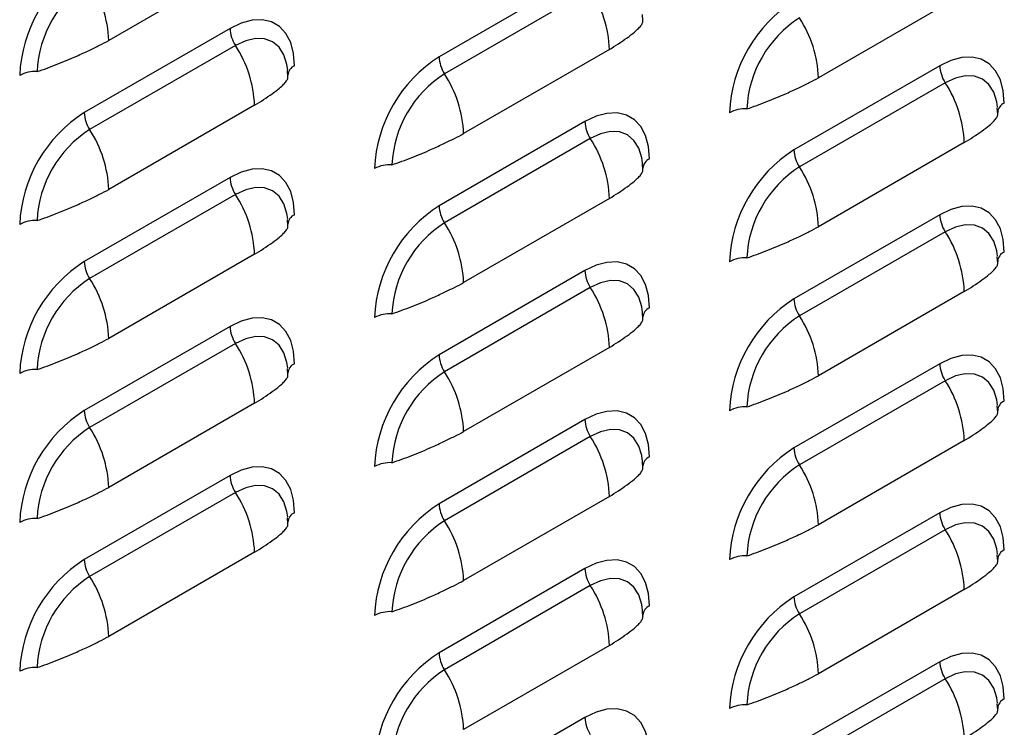
# Model space of a CAD drawing. Units: inches. Extents: x 0 to 51.1, y 0 to 19.3.
# Drawn here: x 20.9 to 21.2, y 14.4 to 14.6 of the extents above; entities that cross this region are included whole.
import ezdxf

# ---------------------------------------------------------------- set-up
doc = ezdxf.new("R2010")
doc.units = ezdxf.units.IN
doc.header["$LTSCALE"] = 2
doc.header["$MEASUREMENT"] = 0

# ---------------------------------------------------------------- blocks, each defined once
blk = doc.blocks.new('A$C5B6514BF')
at = {"color": 7, "linetype": 'Continuous', "lineweight": 25}
for p, q in [((4.83117481810666, 4.396364235958654), (4.781235401685365, 4.367534824509914)), ((4.944311903096512, 4.390780143698375), (4.894372486675209, 4.361950732249635)), ((4.94616817624825, 4.3849609092), (4.896228759826961, 4.356131497751264)), ((5.074242774139535, 4.383582977949601), (5.024303357718239, 4.354753566500865)), ((4.964147335038419, 4.374252474958876), (4.964010818843498, 4.376385157305045)), ((4.822777925080075, 4.371653872331468), (4.772838508658772, 4.342824460882735)), ((4.82463419823182, 4.3658346378331), (4.77469478181051, 4.337005226384363)), ((4.952708796123098, 4.3644567065827), (4.902769379701802, 4.335627295133964)), ((4.842613357021989, 4.355126203591976), (4.842476840827061, 4.35725888593814)), ((5.065845881112949, 4.358872614322419), (5.015906464691646, 4.330043202873679)), ((5.067702154264694, 4.35305337982405), (5.017762737843398, 4.324223968375311)), ((4.83117481810666, 4.345330435215796), (4.781235401685365, 4.316501023767056)), ((5.085681313054863, 4.342344945582926), (5.085544796859935, 4.344477627929091)), ((4.944311903096512, 4.339746342955515), (4.894372486675209, 4.310916931506775)), ((4.94616817624825, 4.333927108457143), (4.896228759826954, 4.305097697008403)), ((5.074242774139535, 4.332549177206747), (5.024303357718239, 4.303719765758007)), ((4.964147335038419, 4.323218674216022), (4.964010818843498, 4.325351356562191)), ((4.822777925080075, 4.320620071588611), (4.772838508658772, 4.291790660139871)), ((4.82463419823182, 4.314800837090242), (4.77469478181051, 4.285971425641499)), ((4.952708796123098, 4.31342290583984), (4.902769379701802, 4.284593494391107)), ((4.842613357021989, 4.304092402849118), (4.842476840827047, 4.306225085195287)), ((5.065845881112949, 4.307838813579561), (5.015906464691646, 4.279009402130821)), ((5.067702154264694, 4.302019579081193), (5.017762737843398, 4.27319016763245)), ((4.83117481810666, 4.294296634472936), (4.781235401685365, 4.265467223024199)), ((5.085681313054863, 4.291311144840069), (5.085544796859935, 4.293443827186227)), ((4.944311903096512, 4.288712542212657), (4.894372486675209, 4.259883130763914)), ((4.94616817624825, 4.282893307714286), (4.896228759826954, 4.254063896265546)), ((5.074242774139535, 4.281515376463883), (5.024303357718239, 4.252685965015147)), ((4.964147335038419, 4.272184873473162), (4.964010818843498, 4.274317555819326)), ((4.822777925080075, 4.269586270845753), (4.772838508658772, 4.240756859397013)), ((4.82463419823182, 4.263767036347382), (4.77469478181051, 4.234937624898642)), ((4.952708796123098, 4.262389105096982), (4.902769379701802, 4.233559693648242)), ((5.065845881112949, 4.256805012836704), (5.015906464691646, 4.227975601387961)), ((4.842613357021989, 4.253058602106258), (4.842476840827047, 4.255191284452422)), ((5.067702154264694, 4.250985778338329), (5.017762737843398, 4.222156366889593)), ((4.83117481810666, 4.243262833730078), (4.781235401685358, 4.214433422281338)), ((5.085681313054863, 4.240277344097205), (5.085544796859935, 4.24241002644337)), ((4.944311903096512, 4.237678741469797), (4.894372486675209, 4.20884933002106)), ((4.94616817624825, 4.231859506971425), (4.896228759826954, 4.203030095522688)), ((5.074242774139535, 4.230481575721029), (5.024303357718239, 4.201652164272286)), ((4.964147335038419, 4.221151072730304), (4.964010818843498, 4.223283755076469)), ((4.822777925080075, 4.218552470102892), (4.772838508658772, 4.189723058654153)), ((4.82463419823182, 4.212733235604521), (4.77469478181051, 4.183903824155781)), ((4.952708796123098, 4.211355304354125), (4.902769379701802, 4.182525892905385)), ((5.065845881112949, 4.20577121209384), (5.015906464691646, 4.1769418006451)), ((4.842613357021989, 4.2020248013634), (4.842476840827047, 4.204157483709562)), ((5.067702154264694, 4.199951977595472), (5.017762737843398, 4.171122566146732)), ((4.83117481810666, 4.192229032987218), (4.781235401685358, 4.163399621538478)), ((5.085681313054863, 4.189243543354348), (5.085544796859935, 4.191376225700509)), ((4.944311903096512, 4.186644940726939), (4.894372486675209, 4.157815529278199)), ((4.94616817624825, 4.180825706228568), (4.896228759826954, 4.151996294779828)), ((5.074242774139535, 4.179447774978168), (5.024303357718239, 4.150618363529425)), ((4.964147335038419, 4.170117271987444), (4.964010818843498, 4.172249954333608)), ((4.952708796123098, 4.160321503611264), (4.902769379701802, 4.131492092162524)), ((5.065845881112949, 4.154737411350983), (5.015906464691646, 4.125907999902243)), ((5.067702154264694, 4.148918176852611), (5.017762737843398, 4.120088765403867)), ((5.085681313054863, 4.138209742611487), (5.085544796859935, 4.140342424957652)), ((4.944311903096512, 4.135611139984078), (4.894372486675209, 4.106781728535335))]:
    blk.add_line(p, q, dxfattribs=at)
at = {"color": 7, "linetype": 'Continuous', "lineweight": 25, "flags": 128}
for points in [[(4.844875011992151, 4.358893348707269), (4.844539307590082, 4.363130513930269), (4.84354239459222, 4.366851338979643), (4.841914563695568, 4.369942768469098), (4.839705275718188, 4.372310870877946), (4.836981658757331, 4.373883692612807), (4.833826468536117, 4.374613444281149), (4.830335573912819, 4.374477952747807), (4.826615043954106, 4.373481334854457), (4.822777925080075, 4.371653872331468)], [(4.842533876800701, 4.357427987843106), (4.842274348001474, 4.359300693465929), (4.841250855973591, 4.362606015970091), (4.83958879510741, 4.365237261220397), (4.837352037469927, 4.367093311937509), (4.834626540402773, 4.368102841133251), (4.831517043229773, 4.368227053166766), (4.828143042183441, 4.367461174639285), (4.82463419823182, 4.3658346378331)], [(5.087942968025025, 4.34611209069822), (5.087607263622957, 4.350349255921213), (5.086610350625094, 4.35407008097059), (5.084982519728442, 4.357161510460049), (5.082773231751069, 4.359529612868897), (5.080049614790205, 4.361102434603755), (5.076894424568991, 4.3618321862721), (5.073403529945693, 4.361696694738757), (5.069682999986981, 4.360700076845404), (5.065845881112949, 4.358872614322419)], [(5.085601832833575, 4.344646729834057), (5.085342304034349, 4.34651943545688), (5.084318812006458, 4.349824757961041), (5.082656751140277, 4.352456003211355), (5.080419993502801, 4.35431205392846), (5.077694496435647, 4.355321583124198), (5.074584999262648, 4.355445795157713), (5.071210998216308, 4.354679916630236), (5.067702154264694, 4.35305337982405)], [(4.966408990008588, 4.326985819331309), (4.966073285606512, 4.331222984554309), (4.965076372608657, 4.334943809603683), (4.963448541711998, 4.338035239093145), (4.961239253734632, 4.340403341501993), (4.958515636773768, 4.341976163236854), (4.955360446552547, 4.342705914905196), (4.951869551929263, 4.34257042337185), (4.948149021970551, 4.3415738054785), (4.944311903096512, 4.339746342955515)], [(4.964067854817138, 4.325520458467157), (4.963808326017912, 4.32739316408998), (4.962784833990021, 4.330698486594137), (4.96112277312384, 4.333329731844447), (4.958886015486364, 4.335185782561556), (4.95616051841921, 4.33619531175729), (4.953051021246196, 4.336319523790813), (4.949677020199871, 4.335553645263332), (4.94616817624825, 4.333927108457143)], [(4.844875011992151, 4.307859547964409), (4.844539307590082, 4.312096713187405), (4.84354239459222, 4.315817538236779), (4.841914563695568, 4.318908967726241), (4.839705275718188, 4.321277070135093), (4.836981658757331, 4.322849891869947), (4.833826468536117, 4.323579643538292), (4.830335573912819, 4.323444152004949), (4.826615043954106, 4.3224475341116), (4.822777925080075, 4.320620071588611)], [(4.842533876800694, 4.306394187100253), (4.842274348001474, 4.308266892723076), (4.841250855973584, 4.311572215227233), (4.839588795107403, 4.314203460477543), (4.837352037469927, 4.316059511194648), (4.834626540402773, 4.31706904039039), (4.831517043229773, 4.317193252423912), (4.828143042183434, 4.316427373896428), (4.82463419823182, 4.314800837090242)], [(5.087942968025025, 4.295078289955359), (5.087607263622957, 4.299315455178348), (5.086610350625094, 4.303036280227726), (5.084982519728442, 4.306127709717192), (5.082773231751069, 4.308495812126036), (5.080049614790205, 4.310068633860897), (5.076894424568991, 4.310798385529239), (5.073403529945693, 4.310662893995893), (5.069682999986981, 4.30966627610254), (5.065845881112949, 4.307838813579561)], [(5.085601832833575, 4.2936129290912), (5.085342304034349, 4.295485634714023), (5.084318812006458, 4.298790957218181), (5.082656751140277, 4.30142220246849), (5.080419993502801, 4.303278253185599), (5.077694496435647, 4.304287782381333), (5.074584999262648, 4.304411994414853), (5.071210998216308, 4.303646115887371), (5.067702154264694, 4.302019579081193)], [(4.966408990008588, 4.275952018588455), (4.966073285606512, 4.280189183811448), (4.965076372608657, 4.283910008860826), (4.963448541711998, 4.287001438350291), (4.961239253734632, 4.289369540759136), (4.958515636773768, 4.290942362493997), (4.955360446552547, 4.291672114162335), (4.951869551929263, 4.291536622628989), (4.948149021970551, 4.290540004735639), (4.944311903096512, 4.288712542212657)], [(4.964067854817138, 4.274486657724296), (4.963808326017912, 4.276359363347122), (4.962784833990021, 4.27966468585128), (4.96112277312384, 4.28229593110159), (4.958886015486364, 4.284151981818699), (4.95616051841921, 4.285161511014433), (4.953051021246196, 4.285285723047952), (4.949677020199871, 4.284519844520471), (4.94616817624825, 4.282893307714286)], [(4.844875011992151, 4.256825747221551), (4.844539307590082, 4.261062912444547), (4.84354239459222, 4.264783737493921), (4.841914563695568, 4.267875166983384), (4.839705275718188, 4.270243269392228), (4.836981658757324, 4.271816091127089), (4.833826468536117, 4.272545842795434), (4.830335573912819, 4.272410351262089), (4.826615043954106, 4.271413733368735), (4.822777925080075, 4.269586270845753)], [(4.842533876800694, 4.255360386357395), (4.842274348001474, 4.257233091980215), (4.841250855973584, 4.260538414484376), (4.839588795107403, 4.263169659734682), (4.837352037469927, 4.265025710451791), (4.834626540402773, 4.266035239647529), (4.831517043229773, 4.266159451681048), (4.828143042183434, 4.265393573153567), (4.82463419823182, 4.263767036347382)], [(5.087942968025025, 4.244044489212502), (5.087607263622957, 4.248281654435495), (5.086610350625094, 4.252002479484872), (5.084982519728442, 4.255093908974331), (5.082773231751069, 4.257462011383179), (5.080049614790205, 4.25903483311804), (5.076894424568991, 4.259764584786382), (5.073403529945693, 4.259629093253036), (5.069682999986981, 4.258632475359686), (5.065845881112949, 4.256805012836704)], [(5.085601832833575, 4.242579128348339), (5.085342304034349, 4.244451833971166), (5.084318812006458, 4.247757156475323), (5.082656751140277, 4.250388401725633), (5.080419993502801, 4.252244452442739), (5.077694496435647, 4.25325398163848), (5.074584999262648, 4.253378193671999), (5.071210998216308, 4.252612315144514), (5.067702154264694, 4.250985778338329)], [(4.966408990008588, 4.224918217845598), (4.966073285606512, 4.229155383068591), (4.965076372608657, 4.232876208117968), (4.963448541711998, 4.235967637607427), (4.961239253734632, 4.238335740016275), (4.958515636773768, 4.239908561751136), (4.955360446552547, 4.240638313419478), (4.951869551929263, 4.240502821886135), (4.948149021970551, 4.239506203992782), (4.944311903096512, 4.237678741469797)], [(4.964067854817138, 4.223452856981439), (4.963808326017912, 4.225325562604262), (4.962784833990021, 4.228630885108419), (4.96112277312384, 4.231262130358729), (4.958886015486364, 4.233118181075838), (4.95616051841921, 4.234127710271576), (4.953051021246196, 4.234251922305095), (4.949677020199871, 4.233486043777614), (4.94616817624825, 4.231859506971425)], [(4.844875011992151, 4.205791946478694), (4.844539307590082, 4.210029111701687), (4.84354239459222, 4.213749936751061), (4.841914563695568, 4.216841366240523), (4.839705275718188, 4.219209468649371), (4.836981658757324, 4.220782290384228), (4.833826468536117, 4.22151204205257), (4.830335573912819, 4.221376550519228), (4.826615043954106, 4.220379932625875), (4.822777925080075, 4.218552470102892)], [(4.842533876800694, 4.204326585614535), (4.842274348001474, 4.206199291237354), (4.841250855973584, 4.209504613741512), (4.839588795107403, 4.212135858991825), (4.837352037469927, 4.213991909708934), (4.834626540402773, 4.215001438904668), (4.831517043229773, 4.215125650938191), (4.828143042183434, 4.214359772410706), (4.82463419823182, 4.212733235604521)], [(5.087942968025025, 4.193010688469641), (5.087607263622957, 4.197247853692634), (5.086610350625094, 4.200968678742012), (5.084982519728442, 4.20406010823147), (5.082773231751069, 4.206428210640322), (5.080049614790205, 4.208001032375176), (5.076894424568991, 4.208730784043521), (5.073403529945693, 4.208595292510175), (5.069682999986981, 4.207598674616825), (5.065845881112949, 4.20577121209384)], [(5.085601832833575, 4.191545327605482), (5.085342304034349, 4.193418033228305), (5.084318812006458, 4.196723355732463), (5.082656751140277, 4.199354600982772), (5.080419993502801, 4.201210651699881), (5.077694496435647, 4.202220180895619), (5.074584999262648, 4.202344392929138), (5.071210998216308, 4.201578514401653), (5.067702154264694, 4.199951977595472)], [(4.966408990008588, 4.173884417102737), (4.966073285606512, 4.178121582325733), (4.965076372608657, 4.181842407375107), (4.963448541711998, 4.18493383686457), (4.961239253734632, 4.187301939273418), (4.958515636773768, 4.188874761008275), (4.955360446552547, 4.189604512676617), (4.951869551929263, 4.189469021143275), (4.948149021970551, 4.188472403249921), (4.944311903096512, 4.186644940726939)], [(4.964067854817138, 4.172419056238578), (4.963808326017912, 4.174291761861401), (4.962784833990021, 4.177597084365562), (4.96112277312384, 4.180228329615868), (4.958886015486364, 4.182084380332981), (4.95616051841921, 4.183093909528715), (4.953051021246196, 4.183218121562238), (4.949677020199871, 4.182452243034753), (4.94616817624825, 4.180825706228568)], [(5.087942968025033, 4.141976887726781), (5.087607263622957, 4.146214052949777), (5.086610350625094, 4.149934877999154), (5.084982519728442, 4.153026307488613), (5.082773231751069, 4.155394409897461), (5.080049614790205, 4.156967231632322), (5.076894424568991, 4.157696983300664), (5.073403529945693, 4.157561491767318), (5.069682999986981, 4.156564873873968), (5.065845881112949, 4.154737411350983)], [(5.085601832833575, 4.140511526862621), (5.085342304034349, 4.142384232485444), (5.084318812006458, 4.145689554989605), (5.082656751140277, 4.148320800239912), (5.080419993502801, 4.15017685095702), (5.077694496435647, 4.151186380152758), (5.074584999262648, 4.151310592186281), (5.071210998216308, 4.150544713658796), (5.067702154264694, 4.148918176852611)], [(4.966408990008588, 4.12285061635988), (4.966073285606512, 4.127087781582869), (4.965076372608657, 4.130808606632247), (4.963448541711998, 4.133900036121709), (4.961239253734618, 4.136268138530554), (4.958515636773768, 4.137840960265414), (4.955360446552547, 4.13857071193376), (4.951869551929263, 4.138435220400414), (4.948149021970551, 4.137438602507061), (4.944311903096512, 4.135611139984078)]]:
    blk.add_lwpolyline(points, dxfattribs=at)
at = {"color": 7, "linetype": 'Continuous', "lineweight": 25}
for centre, radius, start, end in [((4.798514162368406, 4.353518897884658), 0.04781739704793579, 122.4763978921693, 177.5236019621986), ((4.795758304221813, 4.355109852278357), 0.03908967296611519, 122.6054783400372, 177.394521514344), ((4.741117681331026, 4.366032998616046), 0.04014582129492683, 2.143893567301349, 33.24035236913807), ((4.912591075768802, 4.36295488068885), 0.04014582129488589, 2.143893567271824, 33.24035236913945), ((5.041582118401244, 4.340737639875634), 0.04781739704789886, 122.4763978921537, 177.5236019622261), ((5.038826260254687, 4.342328594269301), 0.03908967296612085, 122.6054783400299, 177.3945215143346), ((4.984185637363829, 4.353251740606979), 0.04014582129500343, 2.143893567319382, 33.24035236909663), ((4.834163611548313, 4.37208010090594), 0.01139366170950982, 182.1438935672945, 213.2403523691498), ((4.791057097752315, 4.343828609321921), 0.04014582129494912, 2.143893567296975, 33.24035236911726), ((4.920048140384836, 4.321611368508709), 0.04781739704792728, 122.4763978921634, 177.5236019622008), ((4.905758173143475, 4.362376960824111), 0.01139366170953326, 182.1438935673461, 213.240352369126), ((4.75606495683973, 4.345510507717652), 0.01139452098442278, 86.75958394683319, 117.8527801178736), ((4.846417870425981, 4.355397579027166), 0.003821101647843059, 113.814272261717, 176.094573686234), ((5.077231567581215, 4.359298842896891), 0.01139366170954059, 182.1438935673109, 213.2403523690828), ((4.917292282238236, 4.323202322902418), 0.0390896729660925, 122.6054783400183, 177.3945215143589), ((4.862651659347456, 4.334125469240096), 0.04014582129493981, 2.14389356729423, 33.24035236911882), ((5.034125053785189, 4.331047351312872), 0.04014582129494047, 2.143893567297382, 33.24035236912158), ((4.999132912872604, 4.332729249708631), 0.01139452098439865, 86.75958394680342, 117.8527801179113), ((5.089485826458819, 4.342616321018145), 0.003821101647805838, 113.8142722614518, 176.0945736865964), ((4.798514162368406, 4.302485097141798), 0.04781739704793341, 122.4763978921649, 177.523601962201), ((4.784224195127038, 4.343250689457197), 0.01139366170952695, 182.1438935672688, 213.2403523690607), ((4.795758304221813, 4.304076051535493), 0.03908967296612564, 122.605478340041, 177.394521514335), ((4.741117681331005, 4.314999197873178), 0.04014582129495399, 2.143893567309399, 33.24035236912771), ((4.955697589564721, 4.340172571529973), 0.01139366170948759, 182.1438935672652, 213.2403523691831), ((4.912591075768724, 4.311921079945964), 0.04014582129497136, 2.143893567311637, 33.24035236910772), ((5.04158211840128, 4.289703839132759), 0.0478173970479278, 122.4763978921693, 177.5236019622089), ((5.027292151159912, 4.330469431448154), 0.0113936617095318, 182.1438935673237, 213.2403523691074), ((4.967951848442425, 4.323490049651209), 0.003821101647856805, 113.8142722619208, 176.094573686148), ((4.877598934856167, 4.313602978341709), 0.01139452098441242, 86.7595839468075, 117.8527801178998), ((5.038826260254687, 4.291294793526443), 0.03908967296611659, 122.6054783400261, 177.3945215143343), ((4.984185637363829, 4.302217939864118), 0.0401458212949985, 2.143893567319687, 33.24035236909744), ((4.834163611548341, 4.32104630016309), 0.0113936617095419, 182.1438935673444, 213.2403523691108), ((4.791057097752329, 4.292794808579067), 0.04014582129493183, 2.143893567294738, 33.2403523691259), ((4.920048140384836, 4.270577567765852), 0.04781739704792728, 122.4763978921634, 177.5236019622062), ((4.905758173143496, 4.311343160081247), 0.01139366170955391, 182.1438935673084, 213.2403523690339), ((4.846417870425967, 4.304363778284316), 0.003821101647829011, 113.8142722616017, 176.0945736863865), ((5.077231567581194, 4.30826504215403), 0.01139366170951846, 182.1438935673151, 213.2403523691345), ((4.75606495683973, 4.294476706974802), 0.01139452098441647, 86.75958394685317, 117.8527801179141), ((4.91729228223825, 4.272168522159543), 0.0390896729661153, 122.6054783400352, 177.3945215143409), ((4.862651659347407, 4.28309166849721), 0.04014582129498115, 2.14389356732377, 33.24035236911752), ((5.034125053785196, 4.280013550570018), 0.04014582129493676, 2.143893567294433, 33.24035236912494), ((4.999132912872625, 4.281695448965699), 0.01139452098446773, 86.75958394691271, 117.8527801178285), ((5.089485826458841, 4.291582520275266), 0.003821101647828859, 113.814272261676, 176.0945736864196), ((4.798514162368392, 4.251451296398944), 0.04781739704792302, 122.4763978921601, 177.5236019622059), ((4.784224195127052, 4.292216888714346), 0.01139366170954955, 182.1438935673204, 213.2403523690461), ((4.795758304221792, 4.253042250792646), 0.03908967296610159, 122.605478340026, 177.3945215143529), ((4.741117681331026, 4.263965397130324), 0.04014582129492683, 2.143893567301349, 33.24035236913807), ((4.955697589564721, 4.289138770787115), 0.01139366170948241, 182.1438935672548, 213.2403523691765), ((4.912591075768731, 4.260887279203111), 0.04014582129495764, 2.143893567296467, 33.24035236911032), ((4.967951848442418, 4.272456248908352), 0.00382110164784749, 113.8142722618389, 176.0945736862386), ((5.041582118401266, 4.238670038389909), 0.04781739704790889, 122.4763978921586, 177.5236019622212), ((5.027292151159898, 4.279435630705294), 0.01139366170951597, 182.1438935673271, 213.2403523691563), ((4.877598934856167, 4.262569177598841), 0.01139452098442253, 86.7595839468552, 117.8527801178985), ((5.038826260254687, 4.240260992783579), 0.03908967296612698, 122.6054783400319, 177.3945215143284), ((4.984185637363829, 4.251184139121257), 0.04014582129500343, 2.143893567319382, 33.24035236909663), ((4.83416361154832, 4.270012499420218), 0.01139366170952467, 182.1438935673031, 213.2403523691009), ((4.791057097752329, 4.241761007836203), 0.04014582129493298, 2.143893567307365, 33.24035236913979), ((4.920048140384822, 4.219543767022998), 0.04781739704791274, 122.4763978921557, 177.5236019622108), ((4.905758173143496, 4.260309359338386), 0.01139366170955391, 182.1438935673084, 213.2403523690244), ((4.846417870425967, 4.253329977541458), 0.003821101647825437, 113.8142722615408, 176.094573686382), ((5.077231567581215, 4.257231241411173), 0.01139366170954059, 182.1438935673109, 213.2403523690828), ((4.756064956839751, 4.243442906231888), 0.01139452098446969, 86.75958394691311, 117.8527801178234), ((4.91729228223825, 4.221134721416686), 0.0390896729661153, 122.6054783400352, 177.3945215143409), ((4.862651659347428, 4.23205786775436), 0.04014582129496701, 2.143893567315008, 33.2403523691202), ((5.034125053785189, 4.228979749827158), 0.04014582129494047, 2.143893567297382, 33.24035236912158), ((4.999132912872625, 4.230661648222839), 0.01139452098446969, 86.75958394691311, 117.8527801178234), ((5.089485826458819, 4.240548719532423), 0.00382110164781023, 113.8142722615128, 176.0945736866009), ((4.798514162368392, 4.200417495656087), 0.0478173970479249, 122.476397892159, 177.5236019622059), ((4.784224195127038, 4.241183087971475), 0.01139366170952695, 182.1438935672688, 213.2403523690607), ((4.955697589564743, 4.238104970044262), 0.01139366170950117, 182.1438935672849, 213.240352369165), ((4.795758304221835, 4.202008450049764), 0.03908967296614262, 122.6054783400487, 177.3945215143199), ((4.741117681331026, 4.212931596387474), 0.0401458212949269, 2.14389356728862, 33.24035236912671), ((4.912591075768717, 4.209853478460239), 0.0401458212949812, 2.143893567314296, 33.24035236910608), ((5.041582118401266, 4.187636237647048), 0.04781739704790889, 122.4763978921586, 177.5236019622238), ((5.027292151159898, 4.228401829962429), 0.01139366170950982, 182.1438935673056, 213.2403523691498), ((4.877598934856167, 4.211535376855974), 0.01139452098443165, 86.75958394683524, 117.8527801178525), ((4.967951848442418, 4.221422448165491), 0.003821101647848385, 113.8142722618256, 176.0945736861722), ((5.038826260254709, 4.189227192040718), 0.03908967296613364, 122.6054783400411, 177.3945215143291), ((4.984185637363829, 4.200150338378403), 0.04014582129500704, 2.143893567316025, 33.24035236909059), ((4.834163611548362, 4.218978698677365), 0.01139366170954947, 182.1438935673092, 213.2403523690461), ((4.791057097752329, 4.190727207093349), 0.04014582129492214, 2.143893567298399, 33.2403523691388), ((4.920048140384843, 4.16850996628013), 0.04781739704793155, 122.4763978921663, 177.5236019622038), ((4.905758173143496, 4.209275558595529), 0.01139366170955391, 182.1438935673084, 213.2403523690339), ((4.846417870425967, 4.202296176798601), 0.003821101647829011, 113.8142722616017, 176.0945736863865), ((5.077231567581194, 4.206197440668312), 0.01139366170951846, 182.1438935673151, 213.2403523691345), ((4.75606495683973, 4.192409105489094), 0.01139452098440701, 86.75958394685114, 117.8527801179151), ((4.91729228223825, 4.170100920673825), 0.0390896729661153, 122.6054783400352, 177.3945215143409), ((4.862651659347407, 4.181024067011492), 0.04014582129498608, 2.14389356732672, 33.24035236911669), ((5.034125053785168, 4.177945949084293), 0.04014582129495776, 2.14389356729962, 33.24035236911286), ((5.089485826458819, 4.189514918789563), 0.003821101647807869, 113.8142722614384, 176.0945736865631), ((4.798514162368392, 4.149383694913233), 0.04781739704791264, 122.4763978921557, 177.5236019622135), ((4.784224195127024, 4.190149287228611), 0.01139366170950903, 182.1438935672498, 213.2403523690907), ((4.999132912872604, 4.17962784748001), 0.01139452098443805, 86.75958394685969, 117.8527801178617), ((4.955697589564743, 4.187071169301401), 0.01139366170950117, 182.1438935672849, 213.240352369165), ((4.79575830422182, 4.150974649306907), 0.03908967296613552, 122.6054783400395, 177.3945215143193), ((4.741117681331097, 4.161897795644634), 0.0401458212948528, 2.143893567264181, 33.24035236916181), ((4.912591075768766, 4.1588196777174), 0.04014582129493085, 2.143893567291585, 33.24035236912322), ((5.04158211840128, 4.136602436904173), 0.04781739704793155, 122.4763978921663, 177.5236019622038), ((5.027292151159898, 4.177368029219569), 0.01139366170951388, 182.1438935673048, 213.2403523691375), ((4.877598934856167, 4.160501576113123), 0.01139452098442253, 86.7595839468552, 117.8527801178985), ((4.967951848442418, 4.17038864742263), 0.003821101647852071, 113.8142722618865, 176.0945736862099), ((5.038826260254687, 4.138193391297861), 0.03908967296612272, 122.605478340028, 177.3945215143346), ((4.984185637363829, 4.149116537635539), 0.04014582129500704, 2.143893567316025, 33.24035236909059), ((4.920048140384822, 4.117476165537276), 0.04781739704791451, 122.4763978921542, 177.5236019622108), ((4.905758173143496, 4.158241757852668), 0.01139366170954503, 182.1438935673101, 213.240352369049), ((5.077231567581194, 4.155163639925448), 0.0113936617095138, 182.1438935672936, 213.2403523691283), ((4.756064956839751, 4.141375304746145), 0.01139452098449533, 86.7595839469433, 117.8527801177802), ((4.91729228223825, 4.119067119930968), 0.03908967296611524, 122.6054783400352, 177.394521514344), ((4.862651659347428, 4.129990266268642), 0.04014582129496693, 2.14389356731184, 33.2403523691202), ((5.034125053785168, 4.126912148341436), 0.04014582129495764, 2.143893567296467, 33.24035236911032), ((5.089485826458827, 4.138481118046698), 0.003821101647815519, 113.8142722615332, 176.0945736865058), ((4.999132912872604, 4.128594046737174), 0.01139452098440973, 86.75958394680669, 117.8527801178851), ((4.955697589564743, 4.13603736855854), 0.01139366170950032, 182.1438935672738, 213.2403523691557)]:
    blk.add_arc(centre, radius, start, end, dxfattribs=at)
for points, knots in [([(4.952708796123098, 4.3644567065827), (4.953751011685419, 4.365109172625171), (4.955895142168636, 4.366451478748299), (4.958877008346228, 4.36851854583735), (4.96115841907303, 4.370255374520749), (4.962733879659389, 4.371697638376737), (4.96368502758731, 4.372831043221833), (4.96417699612914, 4.373695900027702), (4.964151478292976, 4.374100261083907), (4.964141893802378, 4.374252138959498)], [0, 0, 0, 0, 0.1620393737572483, 0.3333605573693813, 0.5145771188606723, 0.6497807070992638, 0.7839136861047418, 0.9188380537741304, 0.9999999999999999, 0.9999999999999999, 0.9999999999999999, 0.9999999999999999]), ([(4.756709041075908, 4.356886810454537), (4.75783969582109, 4.357274929456565), (4.760098586925494, 4.358050337303105), (4.763555546854917, 4.359364867743363), (4.766967672728626, 4.360751033476991), (4.770677087740218, 4.362357403141491), (4.774464419615121, 4.364125164859683), (4.778082194390699, 4.365868525334527), (4.780204830682628, 4.366990223584079), (4.781235401685365, 4.367534824509914)], [0, 0, 0, 0, 0.1285380260790593, 0.2568011189340092, 0.3851997041893743, 0.5124805571395237, 0.6855882052968894, 0.8473484695553977, 1, 1, 1, 1]), ([(4.83117481810666, 4.345330435215796), (4.832217033668982, 4.345982901258264), (4.834361164152199, 4.347325207381399), (4.837343030329805, 4.349392274470443), (4.839624441056586, 4.351129103153845), (4.841199901642952, 4.352571367009837), (4.842151049570873, 4.353704771854925), (4.842643018112717, 4.354569628660798), (4.842617500276546, 4.354973989717006), (4.842607915785933, 4.355125867592598)], [0, 0, 0, 0, 0.162039373757254, 0.3333605573693774, 0.514577118860683, 0.6497807070992789, 0.783913686104743, 0.918838053774129, 0.9999999999999999, 0.9999999999999999, 0.9999999999999999, 0.9999999999999999]), ([(4.999776997108782, 4.344105552445487), (5.000907651853964, 4.344493671447516), (5.003166542958368, 4.345269079294052), (5.006623502887805, 4.346583609734314), (5.0100356287615, 4.347969775467934), (5.013745043773092, 4.349576145132442), (5.017532375647995, 4.351343906850634), (5.02115015042358, 4.353087267325478), (5.023272786715509, 4.354208965575022), (5.024303357718239, 4.354753566500865)], [0, 0, 0, 0, 0.128538026079076, 0.256801118934024, 0.3851997041893859, 0.5124805571395334, 0.6855882052968895, 0.8473484695553954, 1, 1, 1, 1]), ([(5.074242774139535, 4.332549177206747), (5.075284989701856, 4.333201643249215), (5.077429120185073, 4.334543949372346), (5.080410986362679, 4.336611016461394), (5.08269239708946, 4.338347845144792), (5.084267857675826, 4.339790109000788), (5.085219005603747, 4.340923513845876), (5.085710974145584, 4.341788370651752), (5.08568545630942, 4.342192731707954), (5.085675871818808, 4.342344609583549)], [0, 0, 0, 0, 0.1620393737572573, 0.3333605573693794, 0.5145771188606817, 0.6497807070992727, 0.7839136861047417, 0.9188380537741231, 1, 1, 1, 1]), ([(4.878243019092352, 4.32497928107858), (4.87937367383752, 4.325367400080612), (4.881632564941931, 4.326142807927152), (4.885089524871368, 4.327457338367406), (4.888501650745063, 4.32884350410103), (4.892211065756655, 4.330449873765534), (4.895998397631558, 4.33221763548373), (4.89961617240715, 4.333960995958577), (4.901738808699065, 4.335082694208122), (4.902769379701802, 4.335627295133964)], [0, 0, 0, 0, 0.1285380260790503, 0.2568011189340025, 0.3851997041893686, 0.5124805571395202, 0.6855882052968797, 0.8473484695553909, 1, 1, 1, 1]), ([(4.952708796123098, 4.31342290583984), (4.953751011685419, 4.314075371882314), (4.955895142168636, 4.315417678005442), (4.958877008346228, 4.317484745094482), (4.96115841907303, 4.319221573777892), (4.962733879659389, 4.320663837633877), (4.96368502758731, 4.321797242478976), (4.96417699612914, 4.322662099284845), (4.964151478292976, 4.32306646034105), (4.964141893802378, 4.323218338216645)], [0, 0, 0, 0, 0.1620393737572493, 0.3333605573693838, 0.5145771188606763, 0.6497807070992732, 0.7839136861047467, 0.9188380537741297, 1, 1, 1, 1]), ([(4.756709041075908, 4.305853009711676), (4.75783969582109, 4.306241128713705), (4.760098586925494, 4.307016536560244), (4.763555546854931, 4.308331067000502), (4.766967672728626, 4.30971723273413), (4.770677087740218, 4.311323602398634), (4.774464419615121, 4.313091364116826), (4.778082194390699, 4.314834724591673), (4.780204830682628, 4.315956422841214), (4.781235401685365, 4.316501023767056)], [0, 0, 0, 0, 0.1285380260790518, 0.256801118934, 0.385199704189371, 0.5124805571395222, 0.6855882052968904, 0.8473484695553962, 1, 1, 1, 1]), ([(4.83117481810666, 4.294296634472936), (4.832217033668982, 4.294949100515407), (4.834361164152199, 4.296291406638534), (4.837343030329805, 4.298358473727582), (4.839624441056586, 4.300095302410984), (4.841199901642952, 4.301537566266976), (4.842151049570873, 4.302670971112068), (4.84264301811271, 4.303535827917944), (4.842617500276546, 4.303940188974149), (4.842607915785933, 4.304092066849737)], [0, 0, 0, 0, 0.1620393737572524, 0.3333605573693747, 0.5145771188606793, 0.6497807070992744, 0.7839136861047419, 0.9188380537741232, 1, 1, 1, 1]), ([(4.999776997108782, 4.293071751702627), (5.000907651853964, 4.293459870704655), (5.003166542958368, 4.294235278551199), (5.006623502887805, 4.295549808991453), (5.0100356287615, 4.296935974725077), (5.013745043773092, 4.298542344389585), (5.017532375647995, 4.300310106107776), (5.02115015042358, 4.302053466582617), (5.023272786715509, 4.303175164832165), (5.024303357718239, 4.303719765758007)], [0, 0, 0, 0, 0.1285380260790761, 0.256801118934019, 0.3851997041893855, 0.5124805571395331, 0.6855882052968987, 0.8473484695554048, 1, 1, 1, 1]), ([(5.074242774139535, 4.281515376463883), (5.075284989701856, 4.282167842506357), (5.077429120185073, 4.283510148629482), (5.080410986362679, 4.285577215718533), (5.08269239708946, 4.287314044401931), (5.084267857675826, 4.288756308257927), (5.085219005603747, 4.289889713103019), (5.085710974145584, 4.290754569908891), (5.08568545630942, 4.291158930965089), (5.085675871818808, 4.291310808840688)], [0, 0, 0, 0, 0.1620393737572563, 0.3333605573693789, 0.5145771188606817, 0.6497807070992732, 0.7839136861047424, 0.9188380537741243, 0.9999999999999999, 0.9999999999999999, 0.9999999999999999, 0.9999999999999999]), ([(4.878243019092345, 4.273945480335723), (4.87937367383752, 4.274333599337751), (4.881632564941931, 4.275109007184295), (4.885089524871361, 4.276423537624545), (4.888501650745063, 4.277809703358169), (4.892211065756655, 4.279416073022677), (4.895998397631558, 4.281183834740865), (4.899616172407136, 4.282927195215716), (4.901738808699065, 4.284048893465265), (4.902769379701802, 4.284593494391107)], [0, 0, 0, 0, 0.1285380260790534, 0.2568011189340103, 0.3851997041893746, 0.5124805571395245, 0.685588205296893, 0.8473484695553924, 1, 1, 1, 1]), ([(4.952708796123098, 4.262389105096982), (4.953751011685419, 4.263041571139453), (4.955895142168636, 4.264383877262581), (4.958877008346228, 4.266450944351629), (4.96115841907303, 4.268187773035031), (4.962733879659389, 4.269630036891023), (4.96368502758731, 4.270763441736111), (4.96417699612914, 4.271628298541987), (4.964151478292976, 4.272032659598189), (4.964141893802378, 4.272184537473784)], [0, 0, 0, 0, 0.1620393737572585, 0.3333605573693814, 0.5145771188606818, 0.6497807070992774, 0.7839136861047411, 0.9188380537741229, 1, 1, 1, 1]), ([(4.756709041075908, 4.254819208968815), (4.75783969582109, 4.255207327970847), (4.760098586925494, 4.255982735817387), (4.763555546854931, 4.257297266257641), (4.766967672728626, 4.258683431991269), (4.770677087740218, 4.260289801655773), (4.774464419615121, 4.262057563373965), (4.778082194390699, 4.263800923848812), (4.780204830682628, 4.264922622098361), (4.781235401685365, 4.265467223024199)], [0, 0, 0, 0, 0.1285380260790787, 0.256801118934023, 0.38519970418939, 0.5124805571395372, 0.6855882052969001, 0.847348469555401, 1, 1, 1, 1]), ([(4.83117481810666, 4.243262833730078), (4.832217033668982, 4.243915299772549), (4.834361164152199, 4.245257605895677), (4.837343030329805, 4.247324672984721), (4.839624441056586, 4.249061501668127), (4.841199901642952, 4.250503765524115), (4.842151049570873, 4.251637170369211), (4.84264301811271, 4.25250202717508), (4.842617500276546, 4.252906388231285), (4.842607915785926, 4.25305826610688)], [0, 0, 0, 0, 0.1620393737572531, 0.3333605573693764, 0.5145771188606773, 0.6497807070992732, 0.7839136861047414, 0.9188380537741236, 0.9999999999999999, 0.9999999999999999, 0.9999999999999999, 0.9999999999999999]), ([(4.999776997108782, 4.242037950959766), (5.000907651853964, 4.242426069961795), (5.003166542958368, 4.243201477808338), (5.006623502887805, 4.244516008248588), (5.0100356287615, 4.245902173982216), (5.013745043773092, 4.24750854364672), (5.017532375647995, 4.249276305364912), (5.02115015042358, 4.25101966583976), (5.023272786715509, 4.252141364089308), (5.024303357718239, 4.252685965015147)], [0, 0, 0, 0, 0.1285380260790827, 0.2568011189340186, 0.3851997041893854, 0.5124805571395333, 0.6855882052968992, 0.8473484695554057, 1, 1, 1, 1]), ([(5.074242774139535, 4.230481575721029), (5.075284989701856, 4.2311340417635), (5.077429120185073, 4.232476347886625), (5.080410986362679, 4.234543414975672), (5.08269239708946, 4.236280243659074), (5.084267857675826, 4.237722507515066), (5.085219005603747, 4.238855912360158), (5.085710974145584, 4.239720769166031), (5.08568545630942, 4.240125130222236), (5.085675871818808, 4.240277008097827)], [0, 0, 0, 0, 0.1620393737572472, 0.3333605573693892, 0.5145771188606818, 0.6497807070992765, 0.7839136861047408, 0.9188380537741296, 1, 1, 1, 1]), ([(4.878243019092345, 4.222911679592862), (4.879373673837513, 4.223299798594894), (4.881632564941931, 4.224075206441434), (4.885089524871368, 4.225389736881688), (4.888501650745063, 4.226775902615312), (4.892211065756655, 4.22838227227982), (4.895998397631558, 4.230150033998008), (4.89961617240715, 4.231893394472856), (4.901738808699065, 4.233015092722404), (4.902769379701802, 4.233559693648242)], [0, 0, 0, 0, 0.1285380260790535, 0.256801118934005, 0.3851997041893738, 0.5124805571395237, 0.6855882052968922, 0.8473484695553917, 1, 1, 1, 1]), ([(4.952708796123098, 4.211355304354125), (4.953751011685419, 4.212007770396593), (4.955895142168636, 4.21335007651972), (4.958877008346228, 4.215417143608768), (4.96115841907303, 4.21715397229217), (4.962733879659396, 4.218596236148162), (4.96368502758731, 4.219729640993254), (4.96417699612914, 4.220594497799127), (4.964151478292976, 4.220998858855328), (4.964141893802378, 4.221150736730927)], [0, 0, 0, 0, 0.162039373757259, 0.3333605573693832, 0.5145771188606851, 0.6497807070992776, 0.783913686104748, 0.9188380537741376, 1, 1, 1, 1]), ([(4.756709041075894, 4.203785408225958), (4.75783969582109, 4.204173527227987), (4.760098586925494, 4.204948935074526), (4.763555546854917, 4.20626346551478), (4.766967672728626, 4.207649631248408), (4.770677087740218, 4.209256000912912), (4.774464419615121, 4.211023762631104), (4.778082194390699, 4.212767123105952), (4.780204830682628, 4.2138888213555), (4.781235401685358, 4.214433422281338)], [0, 0, 0, 0, 0.1285380260790648, 0.2568011189340168, 0.38519970418938, 0.5124805571395249, 0.6855882052968919, 0.8473484695553994, 1, 1, 1, 1]), ([(4.83117481810666, 4.192229032987218), (4.832217033668982, 4.192881499029689), (4.834361164152199, 4.194223805152816), (4.837343030329791, 4.196290872241864), (4.839624441056586, 4.198027700925266), (4.841199901642952, 4.199469964781255), (4.842151049570866, 4.200603369626347), (4.84264301811271, 4.201468226432223), (4.842617500276546, 4.201872587488424), (4.842607915785933, 4.202024465364019)], [0, 0, 0, 0, 0.1620393737572534, 0.3333605573693763, 0.5145771188606816, 0.6497807070992772, 0.7839136861047409, 0.9188380537741228, 0.9999999999999999, 0.9999999999999999, 0.9999999999999999, 0.9999999999999999]), ([(4.999776997108782, 4.191004150216905), (5.000907651853964, 4.191392269218934), (5.003166542958368, 4.192167677065473), (5.006623502887805, 4.193482207505731), (5.0100356287615, 4.194868373239355), (5.013745043773092, 4.19647474290386), (5.017532375647995, 4.198242504622051), (5.02115015042358, 4.199985865096902), (5.023272786715509, 4.201107563346447), (5.024303357718239, 4.201652164272286)], [0, 0, 0, 0, 0.1285380260791027, 0.2568011189340406, 0.3851997041893996, 0.5124805571395442, 0.6855882052969055, 0.8473484695554077, 1, 1, 1, 1]), ([(5.074242774139535, 4.179447774978168), (5.075284989701856, 4.180100241020636), (5.077429120185073, 4.181442547143767), (5.080410986362665, 4.183509614232811), (5.08269239708946, 4.185246442916213), (5.084267857675826, 4.186688706772209), (5.085219005603747, 4.187822111617297), (5.085710974145584, 4.18868696842317), (5.08568545630942, 4.189091329479375), (5.085675871818808, 4.18924320735497)], [0, 0, 0, 0, 0.1620393737571649, 0.3333605573693157, 0.5145771188606284, 0.649780707099238, 0.7839136861047169, 0.9188380537741206, 1, 1, 1, 1]), ([(4.878243019092345, 4.171877878850005), (4.87937367383752, 4.172265997852033), (4.881632564941931, 4.173041405698573), (4.885089524871361, 4.174355936138827), (4.888501650745063, 4.175742101872455), (4.892211065756655, 4.177348471536959), (4.895998397631558, 4.179116233255151), (4.89961617240715, 4.180859593729995), (4.901738808699065, 4.181981291979543), (4.902769379701802, 4.182525892905385)], [0, 0, 0, 0, 0.1285380260790612, 0.2568011189340066, 0.3851997041893758, 0.512480557139526, 0.6855882052968929, 0.8473484695554023, 1, 1, 1, 1]), ([(4.952708796123098, 4.160321503611264), (4.953751011685419, 4.160973969653735), (4.955895142168636, 4.162316275776863), (4.958877008346228, 4.164383342865911), (4.96115841907303, 4.166120171549313), (4.962733879659396, 4.167562435405305), (4.96368502758731, 4.168695840250393), (4.96417699612914, 4.169560697056266), (4.964151478292976, 4.169965058112471), (4.964141893802378, 4.170116935988066)], [0, 0, 0, 0, 0.1620393737572482, 0.3333605573693907, 0.5145771188606812, 0.6497807070992725, 0.7839136861047415, 0.9188380537741374, 1, 1, 1, 1]), ([(4.756709041075908, 4.152751607483101), (4.75783969582109, 4.153139726485129), (4.760098586925494, 4.153915134331669), (4.763555546854917, 4.155229664771923), (4.766967672728626, 4.156615830505547), (4.770677087740218, 4.158222200170055), (4.774464419615121, 4.159989961888243), (4.778082194390699, 4.161733322363094), (4.780204830682628, 4.162855020612639), (4.781235401685358, 4.163399621538478)], [0, 0, 0, 0, 0.1285380260790673, 0.256801118934019, 0.38519970418939, 0.5124805571395412, 0.6855882052969048, 0.8473484695554154, 1, 1, 1, 1]), ([(4.999776997108782, 4.139970349474044), (5.00090765185395, 4.140358468476077), (5.003166542958368, 4.141133876322616), (5.006623502887805, 4.14244840676287), (5.0100356287615, 4.143834572496498), (5.013745043773092, 4.145440942161002), (5.017532375647995, 4.147208703879194), (5.02115015042358, 4.148952064354042), (5.023272786715509, 4.150073762603586), (5.024303357718239, 4.150618363529425)], [0, 0, 0, 0, 0.1285380260790739, 0.2568011189340007, 0.3851997041893486, 0.5124805571394822, 0.6855882052968377, 0.8473484695553164, 1, 1, 1, 1]), ([(5.074242774139535, 4.128413974235308), (5.075284989701856, 4.129066440277779), (5.077429120185073, 4.130408746400906), (5.080410986362679, 4.132475813489954), (5.08269239708946, 4.134212642173356), (5.084267857675826, 4.135654906029348), (5.085219005603747, 4.13678831087444), (5.085710974145584, 4.137653167680309), (5.08568545630942, 4.138057528736518), (5.085675871818808, 4.138209406612109)], [0, 0, 0, 0, 0.1620393737572469, 0.3333605573693801, 0.514577118860674, 0.6497807070992697, 0.7839136861047348, 0.9188380537741302, 0.9999999999999999, 0.9999999999999999, 0.9999999999999999, 0.9999999999999999])]:
    blk.add_open_spline(points, degree=3, knots=knots, dxfattribs=at)

msp = doc.modelspace()

# ---------------------------------------------------------------- block references
at = {"xscale": 0.875, "yscale": 0.875, "zscale": 0.875}
msp.add_blockref('A$C5B6514BF', (16.73585380562964, 10.77520656639184), dxfattribs=at)

doc.saveas('drawing.dxf')
